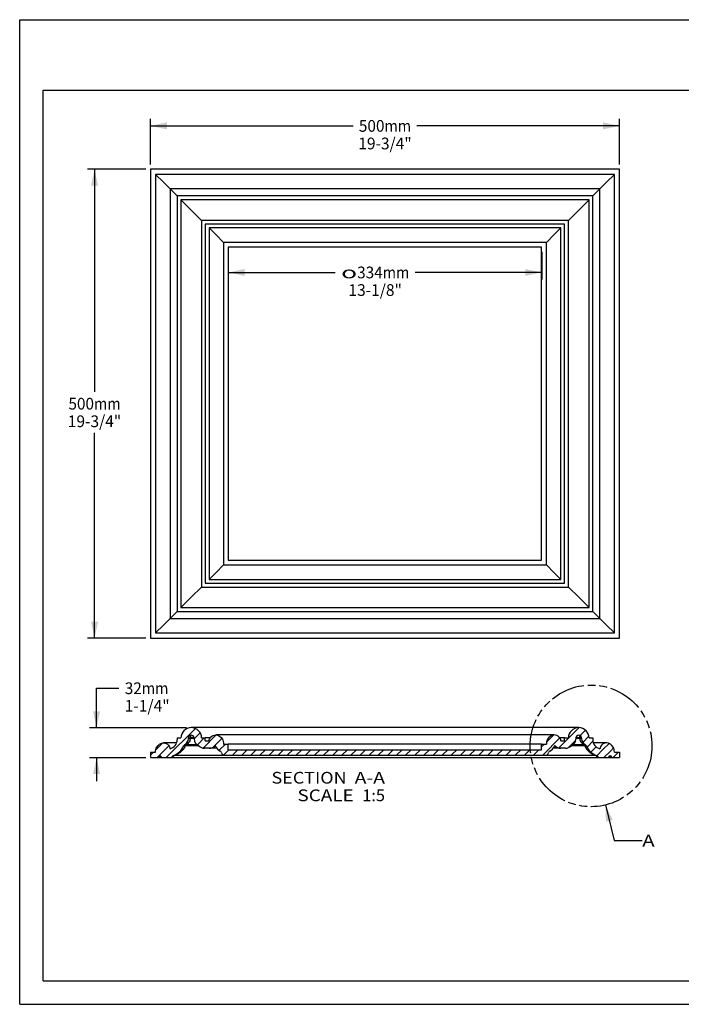
# Model space of a CAD drawing. Units: millimetres. Extents: x 0 to 297, y 0 to 210.
# Drawn here: x 0 to 141, y 0 to 210 of the extents above; entities that cross this region are included whole.
import ezdxf
from ezdxf.enums import TextEntityAlignment as Align

# ---------------------------------------------------------------- set-up
doc = ezdxf.new("R2010")
doc.units = ezdxf.units.MM
doc.header["$LTSCALE"] = 16.335
doc.linetypes.add('PHANTOM', pattern=[0.8, 0.45, -0.05, 0.1, -0.05, 0.1, -0.05])
doc.layers.get('0').update_dxf_attribs({"linetype": 'CONTINUOUS'})
doc.layers.add('DEFAULT_3', color=7, linetype='PHANTOM')
doc.layers.add('DTM_AXIS', color=7, linetype='CONTINUOUS')
doc.styles.get("Standard").update_dxf_attribs({"font": 'cgtime.ttf'})
doc.styles.add('TEXTSTYLE_2', font='gdt', dxfattribs={"width": 0.85})
doc.dimstyles.new('DIMSTYLE_1', dxfattribs={"dimtxt": 2.5, "dimasz": 3.5, "dimexe": 1.5, "dimexo": 1, "dimgap": 1.25, "dimtad": 0, "dimtih": 1, "dimtoh": 1, "dimdec": 3, "dimlfac": 5, "dimtxsty": 'Standard', "dimblk": '_FILLED', "dimblk1": '_FILLED', "dimblk2": '_FILLED', "dimcen": 0.09, "dimadec": 3, "dimazin": 2, "dimtfac": 1, "dimtdec": 3, "dimtofl": 0, "dimtmove": 0, "dimatfit": 3, "dimldrblk": '_FILLED', "dimfxl": 1, "dimtolj": 1, "dimarcsym": 0})
doc.dimstyles.get("Standard").update_dxf_attribs({"dimtxt": 2.5, "dimasz": 3.5, "dimexe": 1.5, "dimexo": 1, "dimtad": 0, "dimtih": 1, "dimtoh": 1, "dimdec": 3, "dimtxsty": 'Standard', "dimblk": '_FILLED', "dimblk1": '_FILLED', "dimblk2": '_FILLED', "dimcen": 0.09, "dimadec": 3, "dimazin": 2, "dimtol": 1, "dimtp": 0.001, "dimtm": 0.001, "dimtfac": 1, "dimtdec": 3, "dimtofl": 0, "dimtmove": 0, "dimatfit": 3, "dimldrblk": '_FILLED', "dimfxl": 1, "dimtolj": 1, "dimarcsym": 0})

# ---------------------------------------------------------------- blocks, each defined once
blk = doc.blocks.new('_FILLED')
at = {"color": 0, "linetype": 'ByBlock'}
blk.add_solid([(0, 0), (-1, 0.214), (-1, -0.214)], dxfattribs=at)
blk = doc.blocks.new('*D1')
at = {"color": 2, "linetype": 'Continuous', "transparency": 16777216}
for p, q in [((16.39, 59), (16.39, 67.41)), ((16.39, 67.41), (21.14, 67.41)), ((35.57, 59), (14.89, 59)), ((26.87, 52.6), (14.89, 52.6)), ((16.39, 52.6), (16.39, 47.6))]:
    blk.add_line(p, q, dxfattribs=at)
at = {"color": 2, "linetype": 'Continuous', "transparency": 16777216, "xscale": 3.5, "yscale": 3.5, "zscale": 3.5}
for p, rotation in [((16.39, 59), 270), ((16.39, 52.6), 90)]:
    blk.add_blockref('_FILLED', p, dxfattribs=dict(at, rotation=rotation))
at = {"color": 2, "linetype": 'Continuous', "transparency": 16777216}
for s, p, p2 in [('32', (22.39, 66.16), (26.03, 66.16)), ('mm', (26.03, 66.16), (31.7, 66.16)), ('1-1/4"', (22.39, 62.41), (31.96, 62.41))]:
    blk.add_text(s, height=2.5, dxfattribs=at).set_placement(p, p2, align=Align.FIT)
blk = doc.blocks.new('*D2')
at = {"color": 2, "linetype": 'Continuous', "transparency": 16777216}
for p, q in [((26.87, 178.1), (14.45, 178.1)), ((15.95, 178.1), (15.95, 130.6)), ((15.95, 78.1), (15.95, 121.85)), ((26.87, 78.1), (14.45, 78.1))]:
    blk.add_line(p, q, dxfattribs=at)
at = {"color": 2, "linetype": 'Continuous', "transparency": 16777216, "xscale": 3.5, "yscale": 3.5, "zscale": 3.5}
for p, rotation in [((15.95, 178.1), 90), ((15.95, 78.1), 270)]:
    blk.add_blockref('_FILLED', p, dxfattribs=dict(at, rotation=rotation))
at = {"color": 2, "linetype": 'Continuous', "transparency": 16777216}
for s, p, p2 in [('500', (10.38, 126.85), (15.84, 126.85)), ('mm', (15.84, 126.85), (21.51, 126.85)), ('19-3/4"', (10.25, 123.1), (21.64, 123.1))]:
    blk.add_text(s, height=2.5, dxfattribs=at).set_placement(p, p2, align=Align.FIT)
blk = doc.blocks.new('*D3')
at = {"color": 2, "linetype": 'Continuous', "transparency": 16777216}
for p, q in [((27.87, 179.1), (27.87, 188.85)), ((27.87, 187.35), (71.05, 187.35)), ((127.87, 187.35), (84.68, 187.35)), ((127.87, 179.1), (127.87, 188.85))]:
    blk.add_line(p, q, dxfattribs=at)
at = {"color": 2, "linetype": 'Continuous', "transparency": 16777216, "xscale": 3.5, "yscale": 3.5, "zscale": 3.5, "rotation": 180}
blk.add_blockref('_FILLED', (27.87, 187.35), dxfattribs=at)
at = {"color": 2, "linetype": 'Continuous', "transparency": 16777216, "xscale": 3.5, "yscale": 3.5, "zscale": 3.5}
blk.add_blockref('_FILLED', (127.87, 187.35), dxfattribs=at)
at = {"color": 2, "linetype": 'Continuous', "transparency": 16777216}
for s, p, p2 in [('500', (72.3, 186.1), (77.76, 186.1)), ('mm', (77.76, 186.1), (83.43, 186.1)), ('19-3/4"', (72.17, 182.35), (83.56, 182.35))]:
    blk.add_text(s, height=2.5, dxfattribs=at).set_placement(p, p2, align=Align.FIT)
blk = doc.blocks.new('*D6')
at = {"color": 2, "linetype": 'Continuous', "transparency": 16777216}
for p, q in [((44.47, 160.5), (44.47, 154.59)), ((111.27, 160.5), (111.27, 154.59)), ((44.47, 156.09), (67.25, 156.09)), ((111.27, 156.09), (84.31, 156.09))]:
    blk.add_line(p, q, dxfattribs=at)
at = {"color": 2, "linetype": 'Continuous', "transparency": 16777216, "xscale": 3.5, "yscale": 3.5, "zscale": 3.5, "rotation": 180}
blk.add_blockref('_FILLED', (44.47, 156.09), dxfattribs=at)
at = {"color": 2, "linetype": 'Continuous', "transparency": 16777216, "xscale": 3.5, "yscale": 3.5, "zscale": 3.5}
blk.add_blockref('_FILLED', (111.27, 156.09), dxfattribs=at)
at = {"color": 2, "linetype": 'Continuous', "transparency": 16777216, "style": 'TEXTSTYLE_2'}
blk.add_text('o', height=2.5, dxfattribs=at).set_placement((68.5, 154.84), (71.93, 154.84), align=Align.FIT)
at = {"color": 2, "linetype": 'Continuous', "transparency": 16777216}
for s, p, p2 in [('334', (71.93, 154.84), (77.39, 154.84)), ('mm', (77.39, 154.84), (83.06, 154.84)), ('13-1/8"', (70.08, 151.09), (81.48, 151.09))]:
    blk.add_text(s, height=2.5, dxfattribs=at).set_placement(p, p2, align=Align.FIT)

msp = doc.modelspace()

# ---------------------------------------------------------------- hatches: boundary and pattern name
at = {"linetype": 'Continuous'}
h = msp.add_hatch(dxfattribs=at)
h.set_pattern_fill('A', color=2, scale=1.374545, angle=45, style=0, pattern_type=0)
h.set_pattern_definition([(45, (0, 0), (-0.97195, 0.97195), [])])
edge = h.paths.add_edge_path()
edge.add_line((127.86537, 52.6045), (126.23807, 52.6045))
edge.add_line((126.23807, 52.6045), (126.21311, 52.69767))
edge.add_arc((125.86537, 52.6045), 0.36, 15, 165)
edge.add_line((125.51764, 52.69767), (125.49267, 52.6045))
edge.add_line((125.49267, 52.6045), (123.40702, 52.6045))
edge.add_arc((122.66537, 52.30457), 0.8, 22.0190519, 70.0677295)
edge.add_arc((124.16537, 56.44099), 3.6, 201.8005074, 250.0677295)
edge.add_arc((120.45144, 54.95549), 0.4, 21.8005074, 62.7579215)
edge.add_arc((121.36694, 56.73365), 1.6, 181, 242.7579215)
edge.add_line((119.76719, 56.70572), (119.76528, 56.81497))
edge.add_arc((119.16537, 56.8045), 0.6, 1, 179)
edge.add_line((118.56546, 56.81497), (118.56063, 56.5382))
edge.add_arc((117.16085, 56.56263), 1.4, 292.083096, 359)
edge.add_arc((117.83756, 54.89468), 0.4, 112.083096, 139.0872559)
edge.add_arc((116.32614, 56.2045), 1.6, 270, 319.0872559)
edge.add_line((116.32614, 54.6045), (115.36537, 54.6045))
edge.add_arc((115.36537, 56.2045), 1.6, 224.7311769, 270)
edge.add_arc((114.08662, 54.93769), 0.2, 44.7311769, 162.6059625)
edge.add_arc((112.36893, 55.47579), 1.6, 292.9820986, 342.6059625)
edge.add_arc((113.14982, 53.63453), 0.4, 112.9820986, 160.4285089)
edge.add_arc((111.26537, 54.3045), 1.6, 318.1896851, 340.4285089)
edge.add_arc((112.1598, 53.5045), 0.4, 270, 318.1896851)
edge.add_line((43.57095, 53.1045), (112.1598, 53.1045))
edge.add_arc((43.57095, 53.5045), 0.4, 221.8103149, 270)
edge.add_arc((44.46537, 54.3045), 1.6, 199.5714911, 221.8103149)
edge.add_arc((42.58092, 53.63453), 0.4, 19.5714911, 67.0179014)
edge.add_arc((43.36181, 55.47579), 1.6, 197.3940375, 247.0179014)
edge.add_arc((41.64412, 54.93769), 0.2, 17.3940375, 135.2688231)
edge.add_arc((40.36537, 56.2045), 1.6, 270, 315.2688231)
edge.add_line((40.36537, 54.6045), (39.4046, 54.6045))
edge.add_arc((39.4046, 56.2045), 1.6, 220.9127441, 270)
edge.add_arc((37.89319, 54.89468), 0.4, 40.9127441, 67.916904)
edge.add_arc((38.5699, 56.56263), 1.4, 181, 247.916904)
edge.add_line((37.16528, 56.81497), (37.17011, 56.5382))
edge.add_arc((36.56537, 56.8045), 0.6, 1, 179)
edge.add_line((35.96356, 56.70572), (35.96546, 56.81497))
edge.add_arc((34.3638, 56.73365), 1.6, 297.2420785, 359)
edge.add_arc((35.2793, 54.95549), 0.4, 117.2420785, 158.1994926)
edge.add_arc((31.56537, 56.44099), 3.6, 289.9322705, 338.1994926)
edge.add_arc((33.06537, 52.30457), 0.8, 109.9322705, 157.9809481)
edge.add_line((32.32373, 52.6045), (30.23807, 52.6045))
edge.add_line((30.21311, 52.69767), (30.23807, 52.6045))
edge.add_arc((29.86537, 52.6045), 0.36, 15, 165)
edge.add_line((29.49267, 52.6045), (29.51764, 52.69767))
edge.add_line((29.49267, 52.6045), (27.86537, 52.6045))
edge.add_line((27.86537, 53.8045), (27.86537, 52.6045))
edge.add_line((27.86537, 53.8045), (28.96537, 53.8045))
edge.add_spline(control_points=[(28.96537, 53.8045), (28.96537, 54.16418), (29.16422, 55.08908), (30.45424, 56.04707), (31.72204, 55.42844), (32.04211, 54.77923), (32.06537, 54.5045)], knot_values=[0, 0, 0, 0, 0.228207773, 0.570158907, 0.829540051, 1, 1, 1, 1], degree=3, periodic=0)
edge.add_arc((31.56537, 56.44099), 2, 284.4775122, 360)
edge.add_line((33.56537, 56.8045), (33.56537, 56.44099))
edge.add_line((33.56537, 56.8045), (34.36537, 56.8045))
edge.add_arc((36.56537, 56.8045), 2.2, 0, 180)
edge.add_line((38.76537, 56.8045), (39.56537, 56.8045))
edge.add_line((39.56537, 56.2045), (39.56537, 56.8045))
edge.add_line((39.56537, 56.2045), (40.36537, 56.2045))
edge.add_spline(control_points=[(40.36537, 56.2045), (40.38863, 56.47923), (40.70871, 57.12844), (41.9765, 57.74707), (43.26653, 56.78908), (43.46537, 55.86418), (43.46537, 55.5045)], knot_values=[0, 0, 0, 0, 0.170459949, 0.429841093, 0.771792227, 1, 1, 1, 1], degree=3, periodic=0)
edge.add_line((43.46537, 55.5045), (44.46537, 55.5045))
edge.add_line((44.46537, 54.3045), (44.46537, 55.5045))
edge.add_line((44.46537, 54.3045), (111.26537, 54.3045))
edge.add_line((111.26537, 54.3045), (111.26537, 55.5045))
edge.add_line((111.26537, 55.5045), (112.26537, 55.5045))
edge.add_spline(control_points=[(115.36537, 56.2045), (115.34211, 56.47923), (115.02204, 57.12844), (113.75424, 57.74707), (112.46422, 56.78908), (112.26537, 55.86418), (112.26537, 55.5045)], knot_values=[0, 0, 0, 0, 0.170459949, 0.429841093, 0.771792227, 1, 1, 1, 1], degree=3, periodic=0)
edge.add_line((115.36537, 56.2045), (116.16537, 56.2045))
edge.add_line((116.16537, 56.2045), (116.16537, 56.8045))
edge.add_line((116.16537, 56.8045), (116.96537, 56.8045))
edge.add_arc((119.16537, 56.8045), 2.2, 0, 180)
edge.add_line((121.36537, 56.8045), (122.16537, 56.8045))
edge.add_line((122.16537, 56.8045), (122.16537, 56.44099))
edge.add_arc((124.16537, 56.44099), 2, 180, 255.5224878)
edge.add_spline(control_points=[(126.76537, 53.8045), (126.76537, 54.16418), (126.56653, 55.08908), (125.2765, 56.04707), (124.00871, 55.42844), (123.68863, 54.77923), (123.66537, 54.5045)], knot_values=[0, 0, 0, 0, 0.228207773, 0.570158907, 0.829540051, 1, 1, 1, 1], degree=3, periodic=0)
edge.add_line((126.76537, 53.8045), (127.86537, 53.8045))
edge.add_line((127.86537, 53.8045), (127.86537, 52.6045))

# ---------------------------------------------------------------- linework, layer by layer
at = {"color": 5, "linetype": 'Continuous'}
for p, q in [((0, 0), (0, 210)), ((0, 210), (297, 210)), ((0, 0), (297, 0))]:
    msp.add_line(p, q, dxfattribs=at)
at = {"color": 7, "linetype": 'Continuous'}
for p, q in [((5, 5), (5, 195)), ((5, 195), (292, 195)), ((119.16537, 59.0045), (36.56537, 59.0045)), ((33.56537, 56.8045), (33.56537, 56.44099)), ((33.56537, 56.8045), (34.36537, 56.8045)), ((35.96356, 56.70572), (35.96546, 56.81497)), ((37.16528, 56.81497), (37.17011, 56.5382)), ((38.76537, 56.8045), (39.56537, 56.8045)), ((39.56537, 56.2045), (39.56537, 56.8045)), ((113.93121, 57.46241), (41.79954, 57.46241)), ((116.16537, 56.8045), (116.96537, 56.8045)), ((116.16537, 56.2045), (116.16537, 56.8045)), ((118.56546, 56.81497), (118.56063, 56.5382)), ((119.76719, 56.70572), (119.76528, 56.81497)), ((121.36537, 56.8045), (122.16537, 56.8045)), ((122.16537, 56.8045), (122.16537, 56.44099)), ((33.44638, 55.76241), (30.63121, 55.76241)), ((42.02016, 54.6045), (39.4046, 54.6045)), ((39.56537, 56.2045), (40.36537, 56.2045)), ((43.46537, 55.5045), (44.46537, 55.5045)), ((44.46537, 54.3045), (44.46537, 55.5045)), ((111.26537, 55.5045), (112.26537, 55.5045)), ((111.26537, 54.3045), (111.26537, 55.5045)), ((116.32614, 54.6045), (113.71065, 54.6045)), ((115.36537, 56.2045), (116.16537, 56.2045)), ((125.09954, 55.76241), (122.28436, 55.76241)), ((27.86537, 53.8045), (27.86537, 52.6045)), ((27.86537, 53.8045), (28.96537, 53.8045)), ((27.86537, 52.6045), (127.86537, 52.6045)), ((29.49267, 52.6045), (29.51764, 52.69767)), ((29.78245, 52.6045), (29.80742, 52.69767)), ((30.21311, 52.69767), (30.23807, 52.6045)), ((43.57095, 53.1045), (112.1598, 53.1045)), ((44.46537, 54.3045), (111.26537, 54.3045)), ((125.51764, 52.69767), (125.49267, 52.6045)), ((125.94829, 52.6045), (125.92333, 52.69767)), ((126.23807, 52.6045), (126.21311, 52.69767)), ((126.76537, 53.8045), (127.86537, 53.8045)), ((127.86537, 53.8045), (127.86537, 52.6045)), ((5, 5), (292, 5))]:
    msp.add_line(p, q, dxfattribs=at)
for centre, radius, start, end in [((36.56537, 56.8045), 2.2, 0, 180), ((119.16537, 56.8045), 2.2, 0, 180), ((34.3638, 56.73365), 1.6, 297.2420785, 359), ((36.56537, 56.8045), 0.6, 1, 179), ((119.16537, 56.8045), 0.6, 1, 179), ((121.36694, 56.73365), 1.6, 181, 242.7579215), ((31.56537, 56.44099), 2, 284.4775122, 360), ((31.56537, 56.44099), 3.6, 289.9322705, 338.1994926), ((35.2793, 54.95549), 0.4, 117.2420785, 158.1994926), ((38.5699, 56.56263), 1.4, 181, 247.916904), ((37.89319, 54.89468), 0.4, 40.9127441, 67.916904), ((39.4046, 56.2045), 1.6, 220.9127441, 270), ((40.36537, 56.2045), 1.6, 270, 315.2688231), ((41.64412, 54.93769), 0.2, 17.3940375, 135.2688231), ((43.36181, 55.47579), 1.6, 197.3940375, 247.0179014), ((112.36893, 55.47579), 1.6, 292.9820986, 342.6059625), ((114.08662, 54.93769), 0.2, 44.7311769, 162.6059625), ((115.36537, 56.2045), 1.6, 224.7311769, 270), ((116.32614, 56.2045), 1.6, 270, 319.0872559), ((117.83756, 54.89468), 0.4, 112.083096, 139.0872559), ((117.16085, 56.56263), 1.4, 292.083096, 359), ((120.45144, 54.95549), 0.4, 21.8005074, 62.7579215), ((124.16537, 56.44099), 3.6, 201.8005074, 250.0677295), ((124.16537, 56.44099), 2, 180, 255.5224878), ((29.86537, 52.6045), 0.36, 15, 165), ((33.06537, 52.30457), 0.8, 109.9322705, 157.9809481), ((42.58092, 53.63453), 0.4, 19.5714911, 67.0179014), ((44.46537, 54.3045), 1.6, 199.5714911, 221.8103149), ((43.57095, 53.5045), 0.4, 221.8103149, 270), ((112.1598, 53.5045), 0.4, 270, 318.1896851), ((111.26537, 54.3045), 1.6, 318.1896851, 340.4285089), ((113.14982, 53.63453), 0.4, 112.9820986, 160.4285089), ((122.66537, 52.30457), 0.8, 22.0190519, 70.0677295), ((125.86537, 52.6045), 0.36, 15, 165)]:
    msp.add_arc(centre, radius, start, end, dxfattribs=at)
for points, knots in [([(40.36537, 56.2045), (40.38863, 56.47923), (40.70871, 57.12844), (41.9765, 57.74707), (43.26653, 56.78908), (43.46537, 55.86418), (43.46537, 55.5045)], [0, 0, 0, 0, 0.170459949, 0.429841093, 0.771792227, 1, 1, 1, 1]), ([(115.36537, 56.2045), (115.34211, 56.47923), (115.02204, 57.12844), (113.75424, 57.74707), (112.46422, 56.78908), (112.26537, 55.86418), (112.26537, 55.5045)], [0, 0, 0, 0, 0.170459949, 0.429841093, 0.771792227, 1, 1, 1, 1]), ([(28.96537, 53.8045), (28.96537, 54.16418), (29.16422, 55.08908), (30.45424, 56.04707), (31.72204, 55.42844), (32.04211, 54.77923), (32.06537, 54.5045)], [0, 0, 0, 0, 0.228207773, 0.570158907, 0.829540051, 1, 1, 1, 1]), ([(126.76537, 53.8045), (126.76537, 54.16418), (126.56653, 55.08908), (125.2765, 56.04707), (124.00871, 55.42844), (123.68863, 54.77923), (123.66537, 54.5045)], [0, 0, 0, 0, 0.228207773, 0.570158907, 0.829540051, 1, 1, 1, 1]), ([(32.92901, 53.05664), (32.86959, 53.01354), (32.76526, 52.86747), (32.71413, 52.70152), (32.69456, 52.6045)], [0, 0, 0, 0, 0.425839498, 1, 1, 1, 1]), ([(122.80174, 53.05664), (122.86115, 53.01354), (122.96549, 52.86748), (123.0166, 52.70151), (123.0362, 52.6045)], [0, 0, 0, 0, 0.425839148, 1, 1, 1, 1])]:
    msp.add_open_spline(points, degree=3, knots=knots, dxfattribs=at)
at = {"layer": 'DEFAULT_3', "color": 2, "linetype": 'PHANTOM'}
msp.add_circle((121.80201, 55.11666), 12.9737, dxfattribs=at)
at = {"layer": 'DTM_AXIS', "color": 7, "linetype": 'Continuous'}
for p, q in [((27.86537, 178.10299), (27.86537, 78.10299)), ((127.86537, 178.10299), (27.86537, 178.10299)), ((28.96537, 177.00299), (28.96537, 79.20299)), ((126.76537, 177.00299), (28.96537, 177.00299)), ((30.63121, 175.33715), (28.96537, 177.00299)), ((125.09954, 175.33715), (126.76537, 177.00299)), ((126.76537, 79.20299), (126.76537, 177.00299)), ((127.86537, 78.10299), (127.86537, 178.10299)), ((32.06537, 173.90299), (30.63121, 175.33715)), ((123.66537, 173.90299), (125.09954, 175.33715)), ((32.06537, 173.90299), (32.06537, 82.30299)), ((123.66537, 173.90299), (32.06537, 173.90299)), ((33.56537, 172.40299), (32.06537, 173.90299)), ((33.56537, 172.40299), (33.56537, 83.80299)), ((122.16537, 172.40299), (33.56537, 172.40299)), ((122.16537, 172.40299), (123.66537, 173.90299)), ((122.16537, 83.80299), (122.16537, 172.40299)), ((123.66537, 82.30299), (123.66537, 173.90299)), ((34.36537, 171.60299), (34.36537, 84.60299)), ((121.36537, 171.60299), (34.36537, 171.60299)), ((36.56537, 169.40299), (34.36537, 171.60299)), ((119.16537, 169.40299), (121.36537, 171.60299)), ((121.36537, 84.60299), (121.36537, 171.60299)), ((38.76537, 167.20299), (36.56537, 169.40299)), ((116.96537, 167.20299), (119.16537, 169.40299)), ((38.76537, 167.20299), (38.76537, 89.00299)), ((116.96537, 167.20299), (38.76537, 167.20299)), ((39.56537, 166.40299), (39.56537, 89.80299)), ((116.16537, 166.40299), (39.56537, 166.40299)), ((116.16537, 89.80299), (116.16537, 166.40299)), ((116.96537, 89.00299), (116.96537, 167.20299)), ((40.36537, 165.60299), (40.36537, 90.60299)), ((115.36537, 165.60299), (40.36537, 165.60299)), ((41.79954, 164.16882), (40.36537, 165.60299)), ((43.46537, 162.50299), (41.79954, 164.16882)), ((112.26537, 162.50299), (113.93121, 164.16882)), ((113.93121, 164.16882), (115.36537, 165.60299)), ((115.36537, 90.60299), (115.36537, 165.60299)), ((43.46537, 162.50299), (43.46537, 93.70299)), ((112.26537, 162.50299), (43.46537, 162.50299)), ((112.26537, 93.70299), (112.26537, 162.50299)), ((44.46537, 161.50299), (44.46537, 94.70299)), ((111.26537, 161.50299), (44.46537, 161.50299)), ((111.26537, 94.70299), (111.26537, 161.50299)), ((44.46537, 94.70299), (111.26537, 94.70299)), ((43.46537, 93.70299), (41.79954, 92.03715)), ((43.46537, 93.70299), (112.26537, 93.70299)), ((112.26537, 93.70299), (113.93121, 92.03715)), ((41.79954, 92.03715), (40.36537, 90.60299)), ((40.36537, 90.60299), (115.36537, 90.60299)), ((113.93121, 92.03715), (115.36537, 90.60299)), ((38.76537, 89.00299), (36.56537, 86.80299)), ((38.76537, 89.00299), (116.96537, 89.00299)), ((39.56537, 89.80299), (116.16537, 89.80299)), ((116.96537, 89.00299), (119.16537, 86.80299)), ((36.56537, 86.80299), (34.36537, 84.60299)), ((119.16537, 86.80299), (121.36537, 84.60299)), ((34.36537, 84.60299), (121.36537, 84.60299)), ((32.06537, 82.30299), (30.63121, 80.86882)), ((33.56537, 83.80299), (32.06537, 82.30299)), ((32.06537, 82.30299), (123.66537, 82.30299)), ((33.56537, 83.80299), (122.16537, 83.80299)), ((122.16537, 83.80299), (123.66537, 82.30299)), ((123.66537, 82.30299), (125.09954, 80.86882)), ((30.63121, 80.86882), (28.96537, 79.20299)), ((125.09954, 80.86882), (126.76537, 79.20299)), ((27.86537, 78.10299), (127.86537, 78.10299)), ((28.96537, 79.20299), (126.76537, 79.20299)), ((36.3654, 56.81497), (36.3635, 56.70572)), ((37.16719, 56.70572), (36.3635, 56.70572)), ((37.16528, 56.81497), (36.3654, 56.81497)), ((40.59105, 56.8045), (39.56537, 56.8045)), ((116.16537, 56.8045), (115.13969, 56.8045)), ((119.36725, 56.70572), (118.56356, 56.70572)), ((119.36534, 56.81497), (118.56546, 56.81497)), ((119.36534, 56.81497), (119.36725, 56.70572)), ((35.2793, 55.31112), (35.2793, 55.10404)), ((37.94252, 55.31112), (35.2793, 55.31112)), ((38.2433, 55.10404), (35.2793, 55.10404)), ((42.02016, 54.6045), (40.36537, 54.6045)), ((111.26537, 55.5045), (44.46537, 55.5045)), ((115.36537, 54.6045), (113.71065, 54.6045)), ((120.45144, 55.10404), (117.48733, 55.10404)), ((120.45144, 55.31112), (117.78801, 55.31112)), ((120.45144, 55.31112), (120.45144, 55.10404)), ((29.80742, 52.69767), (30.21311, 52.69767)), ((122.80174, 53.05664), (32.92901, 53.05664)), ((125.51764, 52.69767), (125.92333, 52.69767))]:
    msp.add_line(p, q, dxfattribs=at)
for points, knots in [([(36.3635, 56.70572), (36.36161, 56.61915), (36.3403, 56.44802), (36.23599, 56.13284), (36.01593, 55.7986), (35.67057, 55.50266), (35.41093, 55.36533), (35.2793, 55.31112)], [0, 0, 0, 0, 0.13927828, 0.275123125, 0.531312573, 0.771021357, 1, 1, 1, 1]), ([(35.96356, 56.70572), (35.96357, 56.7064), (35.96751, 56.70627), (35.97202, 56.70729), (35.98225, 56.70743), (35.99513, 56.70795), (36.01198, 56.70821), (36.04083, 56.70856), (36.08437, 56.70867), (36.14418, 56.70846), (36.21244, 56.70789), (36.28649, 56.70698), (36.33749, 56.70618), (36.3635, 56.70572)], [0, 0, 0, 0, 0.005108687, 0.01959583, 0.043483791, 0.076561188, 0.118519743, 0.168960366, 0.293271206, 0.444727375, 0.617521298, 0.805003517, 1, 1, 1, 1]), ([(35.96546, 56.81497), (35.96548, 56.81565), (35.96942, 56.81551), (35.97393, 56.81654), (35.98416, 56.81668), (35.99704, 56.8172), (36.01389, 56.81746), (36.04274, 56.81781), (36.08628, 56.81791), (36.14609, 56.81771), (36.21434, 56.81713), (36.28839, 56.81623), (36.3394, 56.81542), (36.3654, 56.81497)], [0, 0, 0, 0, 0.00510869, 0.019595835, 0.043483796, 0.076561193, 0.118519748, 0.168960372, 0.293271211, 0.444727379, 0.617521301, 0.805003519, 1, 1, 1, 1]), ([(36.56543, 57.4045), (36.55237, 57.40449), (36.52304, 57.39502), (36.48645, 57.35956), (36.45327, 57.30574), (36.42393, 57.23381), (36.39931, 57.14557), (36.37346, 57.00484), (36.36583, 56.89237), (36.3654, 56.81497)], [0, 0, 0, 0, 0.059689472, 0.13347664, 0.228595611, 0.346904553, 0.487247136, 0.646401976, 1, 1, 1, 1]), ([(119.16531, 57.4045), (119.17838, 57.40449), (119.2077, 57.39502), (119.2443, 57.35956), (119.27748, 57.30574), (119.30682, 57.2338), (119.33144, 57.14557), (119.35729, 57.00484), (119.36489, 56.89237), (119.36534, 56.81497)], [0, 0, 0, 0, 0.059698348, 0.133478534, 0.228601334, 0.346909912, 0.487253543, 0.646408086, 1, 1, 1, 1]), ([(119.36534, 56.81497), (119.39135, 56.81542), (119.44235, 56.81623), (119.5164, 56.81713), (119.58466, 56.81771), (119.64447, 56.81791), (119.68801, 56.81781), (119.71686, 56.81746), (119.73371, 56.8172), (119.74658, 56.81668), (119.75682, 56.81654), (119.76133, 56.81551), (119.76527, 56.81565), (119.76528, 56.81497)], [0, 0, 0, 0, 0.194996481, 0.382478699, 0.555272621, 0.706728789, 0.831039628, 0.881480252, 0.923438807, 0.956516204, 0.980404165, 0.99489131, 1, 1, 1, 1]), ([(119.36725, 56.70572), (119.39325, 56.70618), (119.44426, 56.70698), (119.51831, 56.70789), (119.58656, 56.70846), (119.64637, 56.70867), (119.68992, 56.70856), (119.71876, 56.70821), (119.73561, 56.70795), (119.74849, 56.70743), (119.75872, 56.70729), (119.76323, 56.70627), (119.76718, 56.7064), (119.76719, 56.70572)], [0, 0, 0, 0, 0.194996482, 0.382478701, 0.555272623, 0.706728793, 0.831039633, 0.881480256, 0.923438812, 0.956516208, 0.98040417, 0.994891313, 1, 1, 1, 1]), ([(119.36725, 56.70572), (119.36914, 56.61915), (119.39045, 56.44802), (119.49475, 56.13284), (119.71482, 55.7986), (120.06018, 55.50266), (120.31982, 55.36533), (120.45144, 55.31112)], [0, 0, 0, 0, 0.139278299, 0.275123163, 0.531312681, 0.771021622, 1, 1, 1, 1]), ([(35.2793, 55.10404), (35.16116, 54.8382), (34.86488, 54.3516), (34.28354, 53.76465), (33.63235, 53.33229), (33.16458, 53.13353), (32.92901, 53.05664)], [0, 0, 0, 0, 0.272429504, 0.526894639, 0.76794553, 1, 1, 1, 1]), ([(35.2793, 55.10404), (35.23637, 55.11884), (35.15538, 55.14147), (35.05614, 55.1545), (34.98927, 55.15088), (34.95154, 55.14224), (34.92311, 55.12745), (34.91108, 55.11196), (34.90791, 55.10404)], [0, 0, 0, 0, 0.346958407, 0.640919635, 0.759450391, 0.856834855, 0.934774035, 1, 1, 1, 1]), ([(35.2793, 55.31112), (35.24878, 55.32354), (35.1863, 55.33859), (35.12248, 55.32465), (35.0962, 55.31112)], [0, 0, 0, 0, 0.527124224, 1, 1, 1, 1]), ([(40.36537, 54.6045), (40.61368, 54.60451), (41.12258, 54.67932), (41.58541, 54.91631), (41.78614, 55.0784)], [0, 0, 0, 0, 0.490425846, 1, 1, 1, 1]), ([(113.9446, 55.0784), (114.14533, 54.91632), (114.60816, 54.67932), (115.11707, 54.60451), (115.36537, 54.6045)], [0, 0, 0, 0, 0.50957427, 1, 1, 1, 1]), ([(120.82283, 55.10404), (120.81966, 55.11196), (120.80763, 55.12746), (120.7792, 55.14224), (120.74147, 55.15088), (120.67461, 55.1545), (120.57537, 55.14147), (120.49438, 55.11884), (120.45144, 55.10404)], [0, 0, 0, 0, 0.065225867, 0.14316484, 0.240549082, 0.359079693, 0.653041069, 1, 1, 1, 1]), ([(120.45144, 55.10404), (120.56959, 54.8382), (120.86587, 54.3516), (121.44721, 53.76465), (122.09839, 53.33229), (122.56617, 53.13353), (122.80174, 53.05664)], [0, 0, 0, 0, 0.272429512, 0.526894721, 0.767945596, 1, 1, 1, 1]), ([(120.63454, 55.31112), (120.60826, 55.32465), (120.54444, 55.33859), (120.48197, 55.32354), (120.45145, 55.31112)], [0, 0, 0, 0, 0.472873616, 1, 1, 1, 1]), ([(29.80742, 52.69767), (29.77226, 52.70646), (29.70647, 52.71971), (29.62795, 52.72768), (29.5751, 52.7253), (29.54368, 52.72027), (29.52063, 52.70883), (29.51764, 52.69767)], [0, 0, 0, 0, 0.362370262, 0.66912242, 0.789755592, 0.884515792, 1, 1, 1, 1]), ([(29.80742, 52.69767), (29.80898, 52.73314), (29.81354, 52.79728), (29.82537, 52.87972), (29.83889, 52.93245), (29.85239, 52.95783), (29.86078, 52.96411), (29.86448, 52.96445)], [0, 0, 0, 0, 0.381833694, 0.690302991, 0.897627825, 0.960111625, 1, 1, 1, 1]), ([(32.79265, 53.05664), (32.81367, 53.06427), (32.86021, 53.07206), (32.90642, 53.06388), (32.92901, 53.05664)], [0, 0, 0, 0, 0.485221743, 1, 1, 1, 1]), ([(122.80174, 53.05664), (122.82433, 53.06388), (122.87054, 53.07206), (122.91708, 53.06427), (122.9381, 53.05664)], [0, 0, 0, 0, 0.514778257, 1, 1, 1, 1]), ([(125.92333, 52.69767), (125.92188, 52.73309), (125.9172, 52.79715), (125.90542, 52.87953), (125.89191, 52.93225), (125.87846, 52.9577), (125.8701, 52.96405), (125.86639, 52.96444)], [0, 0, 0, 0, 0.381434301, 0.689762243, 0.897278992, 0.959941593, 1, 1, 1, 1]), ([(126.21311, 52.69767), (126.21012, 52.70883), (126.18707, 52.72027), (126.15564, 52.7253), (126.1028, 52.72768), (126.02427, 52.71971), (125.95849, 52.70646), (125.92333, 52.69767)], [0, 0, 0, 0, 0.115484199, 0.210244389, 0.330877553, 0.63762971, 1, 1, 1, 1])]:
    msp.add_open_spline(points, degree=3, knots=knots, dxfattribs=at)

# ---------------------------------------------------------------- texts
at = {"color": 2, "linetype": 'Continuous'}
for s, p, p2 in [('SECTION  ', (53.68249, 47.0695), (71.3965, 47.0695)), ('A-A', (71.3965, 47.0695), (77.86537, 47.0695)), ('SCALE  ', (59.20779, 43.3195), (73.01129, 43.3195)), ('1:5', (73.01129, 43.3195), (77.86537, 43.3195)), ('A', (132.71951, 33.65577), (135.34597, 33.65577))]:
    msp.add_text(s, height=2.5, dxfattribs=at).set_placement(p, p2, align=Align.FIT)

# ---------------------------------------------------------------- dimensions: what is measured, and where the dimension line sits
for base, p1, p2, angle, text, picture, middle in [((27.86537, 187.3517), (127.86537, 178.10299), (27.86537, 178.10299), 180, '<>mm\\P19-3/4"', '*D3', (77.86537, 185.4767)), ((15.9491, 78.10299), (27.86537, 178.10299), (27.86537, 78.10299), 270, '<>mm\\P19-3/4"', '*D2', (15.9491, 126.22799)), ((44.46537, 156.09068), (111.26537, 161.50299), (44.46537, 161.50299), 180, '{\\fgdt;o}<>mm\\P13-1/8"', '*D6', (75.77972, 154.21568)), ((16.38868, 52.6045), (36.56537, 59.0045), (27.86537, 52.6045), 270, '<>mm\\P1-1/4"', '*D1', (27.17467, 65.5378))]:
    dim = msp.add_linear_dim(base=base, p1=p1, p2=p2, angle=angle, text=text, dimstyle='DIMSTYLE_1', dxfattribs=at)
    dim.commit()
    dim.dimension.update_dxf_attribs({"geometry": picture, "text_midpoint": middle, "dimtype": 160})

# ---------------------------------------------------------------- leaders
msp.add_leader([(124.86915, 42.51072), (126.71951, 34.90577), (132.71951, 34.90577)], dimstyle='Standard', override={"dimtad": 0}, dxfattribs=at)

doc.saveas('drawing.dxf')
